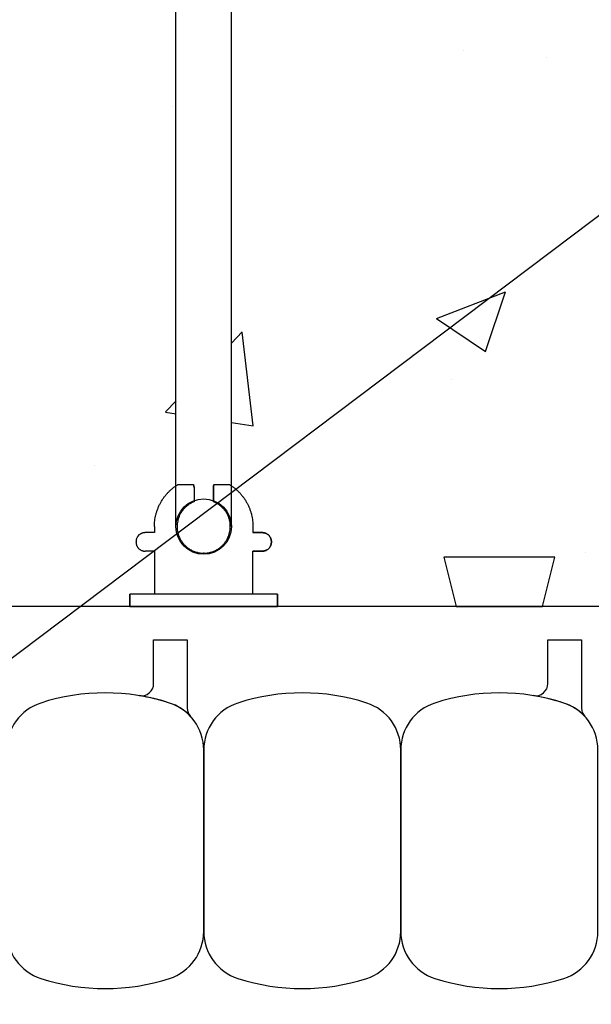
# Model space of a CAD drawing. Units: inches. Extents: x 2872 to 2928.2, y 452.5 to 518.4.
# Drawn here: x 2902.1 to 2905, y 498.2 to 503.2 of the extents above; entities that cross this region are included whole.
import ezdxf

# ---------------------------------------------------------------- set-up
doc = ezdxf.new("R2010")
doc.units = ezdxf.units.IN
doc.header["$LTSCALE"] = 0.5
doc.header["$MEASUREMENT"] = 0
doc.layers.get('0').update_dxf_attribs({"linetype": 'CONTINUOUS'})
doc.layers.get('Defpoints').update_dxf_attribs({"linetype": 'CONTINUOUS'})
for name, color, linetype in [('HATCH', 12, 'CONTINUOUS'), ('line25', 2, 'CONTINUOUS'), ('LINE9', 9, 'CONTINUOUS'), ('TEXT', 4, 'CONTINUOUS')]:
    doc.layers.add(name, color=color, linetype=linetype)
doc.styles.add('DIM', font='romans.shx', dxfattribs={"width": 0.7})
doc.dimstyles.new('ext_12', dxfattribs={"dimscale": 12, "dimtxt": 0.09375, "dimasz": 0.09375, "dimexe": 0.09375, "dimexo": 0.0625, "dimgap": 0.0625, "dimtad": 1, "dimdec": 1, "dimzin": 3, "dimdsep": 46, "dimlunit": 4, "dimtxsty": 'DIM', "dimcen": 0.09, "dimdle": 0.09375, "dimclrt": 4, "dimadec": 0, "dimazin": 0, "dimtfac": 1, "dimtdec": 1, "dimtmove": 2, "dimatfit": 3, "dimfxl": 1, "dimfrac": 2, "dimtolj": 1, "dimtzin": 0, "dimarcsym": 0})
doc.dimstyles.new('ext_8', dxfattribs={"dimscale": 8, "dimtxt": 0.09375, "dimasz": 0.09375, "dimexe": 0.09375, "dimexo": 0.0625, "dimgap": 0.0625, "dimtad": 1, "dimdec": 1, "dimzin": 3, "dimdsep": 46, "dimlunit": 4, "dimtxsty": 'DIM', "dimcen": 0.09, "dimdle": 0.09375, "dimclrt": 4, "dimadec": 0, "dimazin": 0, "dimtfac": 1, "dimtdec": 1, "dimtmove": 2, "dimatfit": 3, "dimfxl": 1, "dimfrac": 2, "dimtolj": 1, "dimtzin": 0, "dimarcsym": 0})

# ---------------------------------------------------------------- blocks, each defined once
blk = doc.blocks.new('WEB_6_CENTRE_TOP')
for p, q in [((5.688, 0.1406), (0, 0.1406)), ((5.688, -0.1406), (0, -0.1406))]:
    blk.add_line(p, q)
blk.add_circle((5.688, 0), 0.1406)
blk = doc.blocks.new('Connector')
blk.add_point((0.2709, 0))
at = {"layer": 'LINE9'}
for p, q in [((0, 0.375), (0, -0.375)), ((0.0624, -0.375), (0.0624, 0.375)), ((0.2812, 0.25), (0.0624, 0.25))]:
    blk.add_line(p, q, dxfattribs=at)
for points, weights in [([(0.0074, 0.375), (0.0037, 0.375), (0, 0.375)], [1, 0.972587069138, 0.950305488115]), ([(0.3272, 0.3435), (0.3082, 0.3435), (0.2812, 0.3166), (0.2812, 0.2975)], [1, 0.85355339, 0.85355339, 1]), ([(0.3281, 0.3435), (0.3272, 0.3435), (0.3272, 0.3435)], [1, 0.70710678, 1]), ([(0.375, 0.2975), (0.375, 0.3166), (0.348, 0.3435), (0.329, 0.3435)], [1, 0.85355339, 0.85355339, 1]), ([(0.4059, 0.25), (0.5456, 0.25), (0.6188, 0.131)], [0.958404415409, 0.794674173519, 0.864651571113]), ([(0.6188, 0.0524), (0.6117, 0.049), (0.6038, 0.049)], [0.83615024178, 0.892081430621, 1]), ([(0.6038, -0.049), (0.6117, -0.049), (0.6188, -0.0524)], [1, 0.89208144177, 0.836150253337]), ([(0.6188, -0.131), (0.5456, -0.25), (0.4059, -0.25)], [0.864651574428, 0.794674169686, 0.958404415195]), ([(0.2812, -0.2975), (0.2812, -0.3166), (0.3082, -0.3435), (0.3272, -0.3435)], [1, 0.85355339, 0.85355339, 1]), ([(0.3272, -0.3435), (0.2812, -0.3435), (0.2812, -0.2975)], [1, 0.70710678, 1]), ([(0.329, -0.3435), (0.348, -0.3435), (0.375, -0.3166), (0.375, -0.2975)], [1, 0.85355339, 0.85355339, 1]), ([(0.375, -0.2975), (0.375, -0.3435), (0.329, -0.3435)], [1, 0.70710678, 1]), ([(0, -0.375), (0.0037, -0.375), (0.0074, -0.375)], [0.950305488115, 0.972587069138, 1])]:
    blk.add_rational_spline(points, weights, degree=2, dxfattribs=at)
for points, degree in [([(0, 0.375), (0.0024, 0.375), (0.0049, 0.375), (0.0074, 0.375)], 3), ([(0.0074, 0.375), (0.0214, 0.375), (0.0507, 0.375), (0.0624, 0.375), (0.0624, 0.375)], 3), ([(0.3272, 0.3435), (0.3272, 0.3435), (0.3277, 0.3435), (0.3281, 0.3435)], 3), ([(0.3281, 0.3435), (0.3285, 0.3435), (0.329, 0.3435), (0.329, 0.3435)], 3), ([(0.2812, 0.25), (0.2812, 0.2975)], 1), ([(0.375, 0.25), (0.375, 0.2975)], 1), ([(0.4059, 0.25), (0.375, 0.25)], 1), ([(0.6188, 0.131), (0.6188, 0.0524)], 1), ([(0.6038, 0.049), (0.609, 0.049), (0.6142, 0.0502), (0.6188, 0.0524)], 3), ([(0.6038, 0.049), (0.5317, 0.049)], 1), ([(0.5317, -0.049), (0.6038, -0.049)], 1), ([(0.6038, -0.049), (0.5798, -0.049), (0.5557, -0.049), (0.5317, -0.049)], 3), ([(0.6188, -0.0524), (0.6142, -0.0502), (0.609, -0.049), (0.6038, -0.049)], 3), ([(0.6188, -0.0524), (0.6188, -0.131)], 1), ([(0.0624, -0.25), (0.2812, -0.25)], 1), ([(0.2812, -0.2975), (0.2812, -0.25)], 1), ([(0.2812, -0.25), (0.2812, -0.2975)], 1), ([(0.375, -0.25), (0.375, -0.2975)], 1), ([(0.375, -0.2975), (0.375, -0.25)], 1), ([(0.4059, -0.25), (0.375, -0.25)], 1), ([(0.3281, -0.3435), (0.3277, -0.3435), (0.3272, -0.3435), (0.3272, -0.3435)], 3), ([(0.329, -0.3435), (0.329, -0.3435), (0.3285, -0.3435), (0.3281, -0.3435)], 3), ([(0.0074, -0.375), (0.0049, -0.375), (0.0024, -0.375), (0, -0.375)], 3), ([(0.0624, -0.375), (0.0624, -0.375), (0.0507, -0.375), (0.0214, -0.375), (0.0074, -0.375)], 3)]:
    blk.add_open_spline(points, degree=degree, dxfattribs=at)
for points, weights, knots in [([(0.0624, 0.375), (0.0624, 0.375), (0.0463, 0.375), (0.0302, 0.375), (0.0074, 0.375)], [0.868718858569, 0.861102746415, 1, 0.861102734288, 0.868718859898], [0, 0, 0, 0.5, 0.5, 1, 1, 1]), ([(0.5317, 0.049), (0.4717, 0.2031), (0.3327, 0.1134), (0.157, 0), (0.3327, -0.1134), (0.4717, -0.2031), (0.5317, -0.049)], [0.899508922286, 0.599718215298, 1, 0.54226024, 1, 0.599718224335, 0.899508908749], [0, 0, 0, 0.318112, 0.318112, 0.681888, 0.681888, 1, 1, 1]), ([(0.0074, -0.375), (0.0302, -0.375), (0.0463, -0.375), (0.0624, -0.375), (0.0624, -0.375)], [0.868718859319, 0.861102739573, 1, 0.861102742958, 0.868718858948], [0, 0, 0, 0.5, 0.5, 1, 1, 1])]:
    blk.add_rational_spline(points, weights, degree=2, knots=knots, dxfattribs=at)
for points, knots in [([(0.4059, 0.25), (0.4059, 0.25), (0.4059, 0.25), (0.4059, 0.25), (0.4059, 0.25), (0.4059, 0.25), (0.4059, 0.25)], [0, 0, 0, 0, 1, 1, 1, 1, 1, 1, 1]), ([(0.4059, 0.25), (0.4059, 0.25), (0.4059, 0.25), (0.4059, 0.25), (0.4059, 0.25), (0.4059, 0.25), (0.4059, 0.25)], [0, 0, 0, 0, 1, 1, 1, 1, 1, 1, 1]), ([(0.4059, 0.25), (0.4059, 0.25), (0.4059, 0.25), (0.4059, 0.25), (0.4059, 0.25), (0.4059, 0.25), (0.4059, 0.25)], [0, 0, 0, 0, 1, 1, 1, 1, 1, 1, 1]), ([(0.4059, 0.25), (0.4059, 0.25), (0.4059, 0.25), (0.4059, 0.25), (0.4059, 0.25), (0.4059, 0.25), (0.4059, 0.25)], [0, 0, 0, 0, 1, 1, 1, 1, 1, 1, 1]), ([(0.4059, 0.25), (0.4059, 0.25), (0.4059, 0.25), (0.4059, 0.25), (0.4059, 0.25), (0.4059, 0.25), (0.4059, 0.25)], [0, 0, 0, 0, 1, 1, 1, 1, 1, 1, 1]), ([(0.4059, 0.25), (0.4059, 0.25), (0.4059, 0.25), (0.4059, 0.25), (0.4059, 0.25), (0.4059, 0.25), (0.4059, 0.25)], [0, 0, 0, 0, 1, 1, 1, 1, 1, 1, 1]), ([(0.4059, 0.25), (0.4059, 0.25), (0.4059, 0.25), (0.4059, 0.25), (0.4059, 0.25), (0.4059, 0.25), (0.4059, 0.25)], [0, 0, 0, 0, 0.5, 0.5, 0.5, 1, 1, 1, 1]), ([(0.4059, 0.25), (0.4059, 0.25), (0.4059, 0.25), (0.4059, 0.25), (0.4059, 0.25), (0.4059, 0.25), (0.4059, 0.25)], [0, 0, 0, 0, 0.5, 0.5, 0.5, 1, 1, 1, 1]), ([(0.4059, 0.25), (0.4059, 0.25), (0.4059, 0.25), (0.4059, 0.25), (0.4059, 0.25), (0.4059, 0.25), (0.4059, 0.25)], [0, 0, 0, 0, 0.5, 0.5, 0.5, 1, 1, 1, 1]), ([(0.4059, 0.25), (0.4059, 0.25), (0.4059, 0.25), (0.4059, 0.25), (0.4059, 0.25), (0.4059, 0.25), (0.4059, 0.25)], [0, 0, 0, 0, 0.5, 0.5, 0.5, 1, 1, 1, 1]), ([(0.4059, 0.25), (0.4059, 0.25), (0.4059, 0.25), (0.4059, 0.25), (0.4059, 0.25), (0.4059, 0.25), (0.4059, 0.25)], [0, 0, 0, 0, 0.5, 0.5, 0.5, 1, 1, 1, 1]), ([(0.4059, 0.25), (0.4059, 0.25), (0.4059, 0.25), (0.4059, 0.25), (0.4059, 0.25), (0.4059, 0.25), (0.4059, 0.25)], [0, 0, 0, 0, 0.5, 0.5, 0.5, 1, 1, 1, 1]), ([(0.4059, 0.25), (0.4059, 0.25), (0.4059, 0.25), (0.4059, 0.25), (0.4059, 0.25), (0.4059, 0.25), (0.4059, 0.25)], [0, 0, 0, 0, 0.5, 0.5, 0.5, 1, 1, 1, 1]), ([(0.4059, 0.25), (0.4059, 0.25), (0.4059, 0.25), (0.4059, 0.25), (0.4059, 0.25), (0.4059, 0.25), (0.4059, 0.25)], [0, 0, 0, 0, 1, 1, 1, 1, 1, 1, 1]), ([(0.4059, 0.25), (0.4059, 0.25), (0.4059, 0.25), (0.4059, 0.25), (0.4059, 0.25), (0.4059, 0.25), (0.4059, 0.25)], [0, 0, 0, 0, 0.5, 0.5, 0.5, 1, 1, 1, 1]), ([(0.4059, 0.25), (0.4059, 0.25), (0.4059, 0.25), (0.4059, 0.25), (0.4059, 0.25), (0.4059, 0.25), (0.4059, 0.25)], [0, 0, 0, 0, 1, 1, 1, 1, 1, 1, 1]), ([(0.4059, 0.25), (0.4059, 0.25), (0.4059, 0.25), (0.4059, 0.25), (0.4059, 0.25), (0.4059, 0.25), (0.4059, 0.25)], [0, 0, 0, 0, 1, 1, 1, 1, 1, 1, 1]), ([(0.4059, 0.25), (0.4059, 0.25), (0.4059, 0.25), (0.4059, 0.25), (0.4059, 0.25), (0.4059, 0.25), (0.4059, 0.25)], [0, 0, 0, 0, 1, 1, 1, 1, 1, 1, 1]), ([(0.4059, 0.25), (0.4059, 0.25), (0.4059, 0.25), (0.4059, 0.25), (0.4059, 0.25), (0.4059, 0.25), (0.4059, 0.25)], [0, 0, 0, 0, 1, 1, 1, 1, 1, 1, 1]), ([(0.4059, 0.25), (0.4059, 0.25), (0.4059, 0.25), (0.4059, 0.25), (0.4059, 0.25), (0.4059, 0.25), (0.4059, 0.25)], [0, 0, 0, 0, 1, 1, 1, 1, 1, 1, 1]), ([(0.4059, 0.25), (0.4059, 0.25), (0.4059, 0.25), (0.4059, 0.25), (0.4059, 0.25), (0.4059, 0.25), (0.4059, 0.25)], [0, 0, 0, 0, 1, 1, 1, 1, 1, 1, 1]), ([(0.4059, 0.25), (0.4059, 0.25), (0.4059, 0.25), (0.4059, 0.25), (0.4059, 0.25), (0.4059, 0.25), (0.4059, 0.25)], [0, 0, 0, 0, 0.5, 0.5, 0.5, 1, 1, 1, 1]), ([(0.4059, 0.25), (0.4059, 0.25), (0.4059, 0.25), (0.4059, 0.25), (0.4059, 0.25), (0.4059, 0.25), (0.4059, 0.25)], [0, 0, 0, 0, 0.5, 0.5, 0.5, 1, 1, 1, 1]), ([(0.4059, 0.25), (0.4059, 0.25), (0.4059, 0.25), (0.4059, 0.25), (0.4059, 0.25), (0.4059, 0.25), (0.4059, 0.25)], [0, 0, 0, 0, 0.5, 0.5, 0.5, 1, 1, 1, 1]), ([(0.6188, 0.131), (0.6188, 0.131), (0.6188, 0.131), (0.6188, 0.131), (0.6188, 0.131), (0.6188, 0.131), (0.6188, 0.131)], [0, 0, 0, 0, 1, 1, 1, 1, 1, 1, 1]), ([(0.6188, 0.131), (0.6188, 0.131), (0.6188, 0.131), (0.6188, 0.131), (0.6188, 0.131), (0.6188, 0.131), (0.6188, 0.131)], [0, 0, 0, 0, 1, 1, 1, 1, 1, 1, 1]), ([(0.6188, 0.131), (0.6188, 0.131), (0.6188, 0.131), (0.6188, 0.131), (0.6188, 0.131), (0.6188, 0.131), (0.6188, 0.131)], [0, 0, 0, 0, 1, 1, 1, 1, 1, 1, 1]), ([(0.6188, 0.131), (0.6188, 0.131), (0.6188, 0.131), (0.6188, 0.131), (0.6188, 0.131), (0.6188, 0.131), (0.6188, 0.131)], [0, 0, 0, 0, 1, 1, 1, 1, 1, 1, 1]), ([(0.5317, 0.049), (0.5317, 0.049), (0.5317, 0.049), (0.5317, 0.049), (0.5317, 0.049), (0.5317, 0.049), (0.5317, 0.049)], [0, 0, 0, 0, 1, 1, 1, 1, 1, 1, 1]), ([(0.5317, 0.049), (0.5317, 0.049), (0.5317, 0.049), (0.5317, 0.049), (0.5317, 0.049), (0.5317, 0.049), (0.5317, 0.049)], [0, 0, 0, 0, 1, 1, 1, 1, 1, 1, 1]), ([(0.5317, 0.049), (0.5317, 0.049), (0.5317, 0.049), (0.5317, 0.049), (0.5317, 0.049), (0.5317, 0.049), (0.5317, 0.049)], [0, 0, 0, 0, 1, 1, 1, 1, 1, 1, 1]), ([(0.5317, 0.049), (0.5317, 0.049), (0.5317, 0.049), (0.5317, 0.049), (0.5317, 0.049), (0.5317, 0.049), (0.5317, 0.049)], [0, 0, 0, 0, 1, 1, 1, 1, 1, 1, 1]), ([(0.5317, 0.049), (0.5317, 0.049), (0.5317, 0.049), (0.5317, 0.049), (0.5317, 0.049), (0.5317, 0.049), (0.5317, 0.049)], [0, 0, 0, 0, 1, 1, 1, 1, 1, 1, 1]), ([(0.5317, 0.049), (0.5317, 0.049), (0.5317, 0.049), (0.5317, 0.049), (0.5317, 0.049), (0.5317, 0.049), (0.5317, 0.049)], [0, 0, 0, 0, 1, 1, 1, 1, 1, 1, 1]), ([(0.5317, 0.049), (0.5317, 0.049), (0.5317, 0.049), (0.5317, 0.049), (0.5317, 0.049), (0.5317, 0.049), (0.5317, 0.049)], [0, 0, 0, 0, 1, 1, 1, 1, 1, 1, 1]), ([(0.5317, 0.049), (0.5317, 0.049), (0.5317, 0.049), (0.5317, 0.049), (0.5317, 0.049), (0.5317, 0.049), (0.5317, 0.049)], [0, 0, 0, 0, 1, 1, 1, 1, 1, 1, 1]), ([(0.5317, 0.049), (0.5317, 0.049), (0.5317, 0.049), (0.5317, 0.049), (0.5317, 0.049), (0.5317, 0.049), (0.5317, 0.049)], [0, 0, 0, 0, 1, 1, 1, 1, 1, 1, 1]), ([(0.5317, 0.049), (0.5317, 0.049), (0.5317, 0.049), (0.5317, 0.049), (0.5317, 0.049), (0.5317, 0.049), (0.5317, 0.049)], [0, 0, 0, 0, 1, 1, 1, 1, 1, 1, 1]), ([(0.6038, 0.049), (0.6038, 0.049), (0.6038, 0.049), (0.6038, 0.049), (0.6038, 0.049), (0.6038, 0.049), (0.6038, 0.049)], [0, 0, 0, 0, 1, 1, 1, 1, 1, 1, 1]), ([(0.6038, 0.049), (0.6038, 0.049), (0.6038, 0.049), (0.6038, 0.049), (0.6038, 0.049), (0.6038, 0.049), (0.6038, 0.049)], [0, 0, 0, 0, 1, 1, 1, 1, 1, 1, 1]), ([(0.6038, 0.049), (0.6038, 0.049), (0.6038, 0.049), (0.6038, 0.049), (0.6038, 0.049), (0.6038, 0.049), (0.6038, 0.049)], [0, 0, 0, 0, 1, 1, 1, 1, 1, 1, 1]), ([(0.6038, 0.049), (0.6038, 0.049), (0.6038, 0.049), (0.6038, 0.049), (0.6038, 0.049), (0.6038, 0.049), (0.6038, 0.049)], [0, 0, 0, 0, 1, 1, 1, 1, 1, 1, 1]), ([(0.5317, -0.049), (0.5317, -0.049), (0.5317, -0.049), (0.5317, -0.049), (0.5317, -0.049), (0.5317, -0.049), (0.5317, -0.049)], [0, 0, 0, 0, 1, 1, 1, 1, 1, 1, 1]), ([(0.5317, -0.049), (0.5317, -0.049), (0.5317, -0.049), (0.5317, -0.049), (0.5317, -0.049), (0.5317, -0.049), (0.5317, -0.049)], [0, 0, 0, 0, 1, 1, 1, 1, 1, 1, 1]), ([(0.5317, -0.049), (0.5317, -0.049), (0.5317, -0.049), (0.5317, -0.049), (0.5317, -0.049), (0.5317, -0.049), (0.5317, -0.049)], [0, 0, 0, 0, 1, 1, 1, 1, 1, 1, 1]), ([(0.5317, -0.049), (0.5317, -0.049), (0.5317, -0.049), (0.5317, -0.049), (0.5317, -0.049), (0.5317, -0.049), (0.5317, -0.049)], [0, 0, 0, 0, 1, 1, 1, 1, 1, 1, 1]), ([(0.6038, -0.049), (0.6038, -0.049), (0.6038, -0.049), (0.6038, -0.049), (0.6038, -0.049), (0.6038, -0.049), (0.6038, -0.049)], [0, 0, 0, 0, 1, 1, 1, 1, 1, 1, 1]), ([(0.6038, -0.049), (0.6038, -0.049), (0.6038, -0.049), (0.6038, -0.049), (0.6038, -0.049), (0.6038, -0.049), (0.6038, -0.049)], [0, 0, 0, 0, 1, 1, 1, 1, 1, 1, 1]), ([(0.6038, -0.049), (0.6038, -0.049), (0.6038, -0.049), (0.6038, -0.049), (0.6038, -0.049), (0.6038, -0.049), (0.6038, -0.049)], [0, 0, 0, 0, 1, 1, 1, 1, 1, 1, 1]), ([(0.6038, -0.049), (0.6038, -0.049), (0.6038, -0.049), (0.6038, -0.049), (0.6038, -0.049), (0.6038, -0.049), (0.6038, -0.049)], [0, 0, 0, 0, 1, 1, 1, 1, 1, 1, 1]), ([(0.6038, -0.049), (0.6038, -0.049), (0.6038, -0.049), (0.6038, -0.049), (0.6038, -0.049), (0.6038, -0.049), (0.6038, -0.049)], [0, 0, 0, 0, 1, 1, 1, 1, 1, 1, 1]), ([(0.6038, -0.049), (0.6038, -0.049), (0.6038, -0.049), (0.6038, -0.049), (0.6038, -0.049), (0.6038, -0.049), (0.6038, -0.049)], [0, 0, 0, 0, 1, 1, 1, 1, 1, 1, 1]), ([(0.6038, -0.049), (0.6038, -0.049), (0.6038, -0.049), (0.6038, -0.049), (0.6038, -0.049), (0.6038, -0.049), (0.6038, -0.049)], [0, 0, 0, 0, 1, 1, 1, 1, 1, 1, 1]), ([(0.6038, -0.049), (0.6038, -0.049), (0.6038, -0.049), (0.6038, -0.049), (0.6038, -0.049), (0.6038, -0.049), (0.6038, -0.049)], [0, 0, 0, 0, 1, 1, 1, 1, 1, 1, 1]), ([(0.6188, -0.131), (0.6188, -0.131), (0.6188, -0.131), (0.6188, -0.131), (0.6188, -0.131), (0.6188, -0.131), (0.6188, -0.131)], [0, 0, 0, 0, 1, 1, 1, 1, 1, 1, 1]), ([(0.6188, -0.131), (0.6188, -0.131), (0.6188, -0.131), (0.6188, -0.131), (0.6188, -0.131), (0.6188, -0.131), (0.6188, -0.131)], [0, 0, 0, 0, 1, 1, 1, 1, 1, 1, 1]), ([(0.6188, -0.131), (0.6188, -0.131), (0.6188, -0.131), (0.6188, -0.131), (0.6188, -0.131), (0.6188, -0.131), (0.6188, -0.131)], [0, 0, 0, 0, 1, 1, 1, 1, 1, 1, 1]), ([(0.6188, -0.131), (0.6188, -0.131), (0.6188, -0.131), (0.6188, -0.131), (0.6188, -0.131), (0.6188, -0.131), (0.6188, -0.131)], [0, 0, 0, 0, 1, 1, 1, 1, 1, 1, 1]), ([(0.4059, -0.25), (0.4059, -0.25), (0.4059, -0.25), (0.4059, -0.25), (0.4059, -0.25), (0.4059, -0.25), (0.4059, -0.25)], [0, 0, 0, 0, 0.5, 0.5, 0.5, 1, 1, 1, 1]), ([(0.4059, -0.25), (0.4059, -0.25), (0.4059, -0.25), (0.4059, -0.25), (0.4059, -0.25), (0.4059, -0.25), (0.4059, -0.25)], [0, 0, 0, 0, 0.5, 0.5, 0.5, 1, 1, 1, 1]), ([(0.4059, -0.25), (0.4059, -0.25), (0.4059, -0.25), (0.4059, -0.25), (0.4059, -0.25), (0.4059, -0.25), (0.4059, -0.25)], [0, 0, 0, 0, 0.5, 0.5, 0.5, 1, 1, 1, 1]), ([(0.4059, -0.25), (0.4059, -0.25), (0.4059, -0.25), (0.4059, -0.25), (0.4059, -0.25), (0.4059, -0.25), (0.4059, -0.25)], [0, 0, 0, 0, 0.5, 0.5, 0.5, 1, 1, 1, 1]), ([(0.4059, -0.25), (0.4059, -0.25), (0.4059, -0.25), (0.4059, -0.25), (0.4059, -0.25), (0.4059, -0.25), (0.4059, -0.25)], [0, 0, 0, 0, 1, 1, 1, 1, 1, 1, 1]), ([(0.4059, -0.25), (0.4059, -0.25), (0.4059, -0.25), (0.4059, -0.25), (0.4059, -0.25), (0.4059, -0.25), (0.4059, -0.25)], [0, 0, 0, 0, 0.5, 0.5, 0.5, 1, 1, 1, 1]), ([(0.4059, -0.25), (0.4059, -0.25), (0.4059, -0.25), (0.4059, -0.25), (0.4059, -0.25), (0.4059, -0.25), (0.4059, -0.25)], [0, 0, 0, 0, 1, 1, 1, 1, 1, 1, 1]), ([(0.4059, -0.25), (0.4059, -0.25), (0.4059, -0.25), (0.4059, -0.25), (0.4059, -0.25), (0.4059, -0.25), (0.4059, -0.25)], [0, 0, 0, 0, 1, 1, 1, 1, 1, 1, 1]), ([(0.4059, -0.25), (0.4059, -0.25), (0.4059, -0.25), (0.4059, -0.25), (0.4059, -0.25), (0.4059, -0.25), (0.4059, -0.25)], [0, 0, 0, 0, 1, 1, 1, 1, 1, 1, 1]), ([(0.4059, -0.25), (0.4059, -0.25), (0.4059, -0.25), (0.4059, -0.25), (0.4059, -0.25), (0.4059, -0.25), (0.4059, -0.25)], [0, 0, 0, 0, 1, 1, 1, 1, 1, 1, 1]), ([(0.4059, -0.25), (0.4059, -0.25), (0.4059, -0.25), (0.4059, -0.25), (0.4059, -0.25), (0.4059, -0.25), (0.4059, -0.25)], [0, 0, 0, 0, 1, 1, 1, 1, 1, 1, 1])]:
    blk.add_open_spline(points, degree=3, knots=knots, dxfattribs=at)
blk = doc.blocks.new('*D6')
at = {"layer": 'Defpoints', "color": 0, "transparency": 16777216}
for p in [(2905.5005, 503.4402), (2907.0005, 500.1902), (2907.0005, 493.0167)]:
    blk.add_point(p, dxfattribs=at)
at = {"layer": 'TEXT', "color": 0, "lineweight": -2, "transparency": 16777216}
for p, q in [((2905.5005, 502.9402), (2905.5005, 492.2667)), ((2907.0005, 499.6902), (2907.0005, 492.2667)), ((2904.7505, 493.0167), (2904.0005, 493.0167)), ((2905.5005, 493.0167), (2907.0005, 493.0167)), ((2907.7505, 493.0167), (2908.5005, 493.0167))]:
    blk.add_line(p, q, dxfattribs=at)
at = {"layer": 'TEXT', "color": 0, "transparency": 16777216}
for points in [[(2904.7505, 493.1417), (2904.7505, 492.8917), (2905.5005, 493.0167)], [(2907.7505, 493.1417), (2907.7505, 492.8917), (2907.0005, 493.0167)]]:
    blk.add_solid(points, dxfattribs=at)
at = {"layer": 'TEXT', "color": 4, "transparency": 16777216, "insert": (2906.3886, 489.9953), "char_height": 0.75, "attachment_point": 5, "style": 'DIM'}
blk.add_mtext('\\A1;1 1/2" \\P (38mm)MIN. \\PCOVER', dxfattribs=at)

msp = doc.modelspace()

# ---------------------------------------------------------------- hatches: boundary and pattern name
at = {"layer": 'HATCH'}
h = msp.add_hatch(dxfattribs=at)
h.set_pattern_fill('AR-CONC', color=256, scale=0.5)
h.set_pattern_definition([(50, (220.6828, -1.4953), (3.586301, -0.3137607), [0.375, -4.125]), (355, (220.6828, -1.4953), (-0.6937567, 3.7609607), [0.3, -3.3]), (100.45144, (220.9816, -1.5215), (2.8925442, 3.4472), [0.318701, -3.5057106]), (46.1842, (220.6828, -0.4953), (5.336207, -0.8275964), [0.5625, -6.1875]), (96.63564, (221.1275, -0.5643), (4.67331, 4.870593), [0.478052, -5.258569]), (351.18416, (220.683, -0.4953), (4.67331, 4.870593), [0.45, -4.95]), (21, (221.1828, -0.7453), (2.9845353, -2.0130945), [0.375, -4.125]), (326, (221.1828, -0.7453), (1.2165767, 3.62575), [0.3, -3.3]), (71.45144, (221.4315, -0.913), (4.201112, 1.6126558), [0.318701, -3.5057106]), (37.5, (220.6828, -1.4953), (0.0607993, 1.66446927), [0, -3.26, 0, -3.35, 0, -3.3125]), (7.5, (220.6828, -1.4953), (1.3153477, 1.9720586), [0, -1.91, 0, -3.185, 0, -1.2625]), (327.5, (219.5678, -1.4953), (2.6691122, -0.11277436), [0, -1.25, 0, -3.9, 0, -5.175]), (317.5, (219.0678, -1.4953), (2.9159308, 0.500525), [0, -1.625, 0, -2.59, 0, -3.675])])
h.paths.add_polyline_path([(2883.0005, 506.6902), (2886.6255, 506.6902), (2886.6255, 506.6278), (2886.7505, 506.6278), (2886.7505, 506.409), (2886.703, 506.409), (2886.6705, 506.3956), (2886.657, 506.3613), (2886.6705, 506.3288), (2886.703, 506.3153), (2886.7505, 506.3153), (2886.7569, 506.2283), (2886.7823, 506.1624), (2886.8599, 506.0776), (2886.8599, 500.8028), (2886.8161, 500.7649), (2886.7823, 500.7181), (2886.7551, 500.6438), (2886.7505, 500.5652), (2886.703, 500.5652), (2886.6705, 500.5517), (2886.657, 500.5174), (2886.6705, 500.4849), (2886.703, 500.4714), (2886.7505, 500.4714), (2886.7505, 500.2526), (2886.6255, 500.2526), (2886.6255, 500.1902), (2883.0005, 500.1902), (2883.0005, 502.4714), (2882.0005, 503.4714), (2884.0005, 503.4714), (2883.0005, 504.4714)])
h.paths.add_polyline_path([(2887.3755, 506.6903), (2894.6255, 506.6903), (2894.6255, 506.6278), (2894.7505, 506.6278), (2894.7505, 506.409), (2894.703, 506.409), (2894.657, 506.3613), (2894.703, 506.3153), (2894.7505, 506.3153), (2894.7725, 506.1818), (2894.8599, 506.0776), (2894.86, 500.8029), (2894.7823, 500.7181), (2894.7505, 500.5652), (2894.703, 500.5652), (2894.657, 500.5174), (2894.703, 500.4714), (2894.7505, 500.4714), (2894.7505, 500.2526), (2894.6255, 500.2526), (2894.6255, 500.1902), (2887.3755, 500.1902), (2887.3755, 500.2526), (2887.2505, 500.2526), (2887.2505, 500.4714), (2887.2972, 500.4714), (2887.344, 500.5166), (2887.3109, 500.5633), (2887.2505, 500.5652), (2887.2285, 500.6987), (2887.1411, 500.8028), (2887.1411, 506.0776), (2887.192, 506.1237), (2887.2285, 506.1818), (2887.2477, 506.2473), (2887.2505, 506.3153), (2887.2988, 506.3153), (2887.3305, 506.3288), (2887.344, 506.3605), (2887.3317, 506.3944), (2887.2988, 506.409), (2887.2505, 506.409), (2887.2505, 506.6278), (2887.3755, 506.6278)])
h.paths.add_polyline_path([(2895.3755, 506.6903), (2902.6255, 506.6903), (2902.6255, 506.6278), (2902.7505, 506.6278), (2902.7505, 506.409), (2902.703, 506.409), (2902.657, 506.3613), (2902.703, 506.3153), (2902.7505, 506.3153), (2902.7725, 506.1818), (2902.8599, 506.0776), (2902.86, 500.8029), (2902.7823, 500.7181), (2902.7505, 500.5652), (2902.703, 500.5652), (2902.657, 500.5174), (2902.703, 500.4714), (2902.7505, 500.4714), (2902.7505, 500.2526), (2902.6255, 500.2526), (2902.6255, 500.1902), (2895.3755, 500.1902), (2895.3755, 500.2526), (2895.2505, 500.2526), (2895.2505, 500.4714), (2895.2972, 500.4714), (2895.344, 500.5166), (2895.3109, 500.5633), (2895.2505, 500.5652), (2895.2285, 500.6987), (2895.1411, 500.8028), (2895.1411, 506.0776), (2895.192, 506.1237), (2895.2285, 506.1818), (2895.2477, 506.2473), (2895.2505, 506.3153), (2895.2988, 506.3153), (2895.3305, 506.3288), (2895.344, 506.3605), (2895.3317, 506.3944), (2895.2988, 506.409), (2895.2505, 506.409), (2895.2505, 506.6278), (2895.3755, 506.6278)])
h.paths.add_polyline_path([(2903.3755, 506.6903), (2907.0005, 506.6902), (2907.0005, 503.2707), (2907.0005, 500.6902), (2907.0005, 500.1902), (2905.5005, 500.1902), (2903.3755, 500.1902), (2903.3755, 500.2526), (2903.2505, 500.2526), (2903.2505, 500.4714), (2903.2988, 500.4714), (2903.3308, 500.4852), (2903.344, 500.5174), (2903.3314, 500.5508), (2903.2988, 500.5651), (2903.2505, 500.5652), (2903.2477, 500.6332), (2903.2285, 500.6987), (2903.192, 500.7568), (2903.1411, 500.8028), (2903.1411, 506.0776), (2903.192, 506.1237), (2903.2285, 506.1818), (2903.2477, 506.2473), (2903.2505, 506.3153), (2903.2988, 506.3153), (2903.344, 506.3622), (2903.2988, 506.409), (2903.2505, 506.409), (2903.2505, 506.6278), (2903.3755, 506.6278)])

# ---------------------------------------------------------------- linework, layer by layer
at = {"layer": 'line25'}
msp.add_line((2906.7505, 500.1902), (2883.0005, 500.1902), dxfattribs=at)
msp.add_lwpolyline([(2904.7194, 500.1902), (2904.7817, 500.4402), (2904.2194, 500.4402), (2904.2817, 500.1902)], close=True, dxfattribs=at)
at = {"layer": 'LINE9'}
for points in [[(2902.8275, 499.7011, 0.037267), (2902.6738, 499.7385, 0.463036), (2902.7465, 499.8001), (2902.7465, 500.0217), (2902.9173, 500.0217), (2902.9173, 499.6756, 0.189002), (2902.9339, 499.6332, 0.128407)], [(2904.8275, 499.7011, 0.037267), (2904.6738, 499.7385, 0.463036), (2904.7465, 499.8001), (2904.7465, 500.0217), (2904.9173, 500.0217), (2904.9173, 499.6756, 0.189002), (2904.9339, 499.6332, 0.128407)], [(2902.8275, 499.7011, 0.157671), (2902.1736, 499.7011, 0.325305), (2902.0005, 499.4633), (2902.0005, 498.5421, 0.325305), (2902.1736, 498.3042, 0.157671), (2902.8275, 498.3042, 0.325305), (2903.0005, 498.5421), (2903.0005, 499.4633, 0.325305)], [(2903.8275, 499.7011, 0.157671), (2903.1736, 499.7011, 0.325305), (2903.0005, 499.4633), (2903.0005, 498.5421, 0.325305), (2903.1736, 498.3042, 0.157671), (2903.8275, 498.3042, 0.325305), (2904.0005, 498.5421), (2904.0005, 499.4633, 0.325305)], [(2904.8275, 499.7011, 0.157671), (2904.1736, 499.7011, 0.325305), (2904.0005, 499.4633), (2904.0005, 498.5421, 0.325305), (2904.1736, 498.3042, 0.157671), (2904.8275, 498.3042, 0.325305), (2905.0005, 498.5421), (2905.0005, 499.4633, 0.325305)]]:
    msp.add_lwpolyline(points, format="xyb", close=True, dxfattribs=at)

# ---------------------------------------------------------------- block references
at = {"rotation": 90}
msp.add_blockref('Connector', (2903.0005, 500.1902), dxfattribs=at)
at = {"layer": 'LINE9', "rotation": 270}
msp.add_blockref('WEB_6_CENTRE_TOP', (2903.0005, 506.2842), dxfattribs=at)

# ---------------------------------------------------------------- dimensions: what is measured, and where the dimension line sits
at = {"layer": 'TEXT'}
dim = msp.add_linear_dim(base=(2907.0005, 493.0167), p1=(2905.5005, 503.4402), p2=(2907.0005, 500.1902), text='<> \\P (38mm)MIN. \\PCOVER', dimstyle='ext_8', dxfattribs=at)
dim.commit()
dim.dimension.update_dxf_attribs({"geometry": '*D6', "text_midpoint": (2906.3886, 489.9953), "dimtype": 160})

# ---------------------------------------------------------------- leaders
msp.add_leader([(2906.187, 503.0634), (2888.0354, 489.3809), (2886.4521, 489.3809)], dimstyle='ext_12', override={"dimgap": 0.0625, "dimtad": 0}, dxfattribs=at)

doc.saveas('drawing.dxf')
